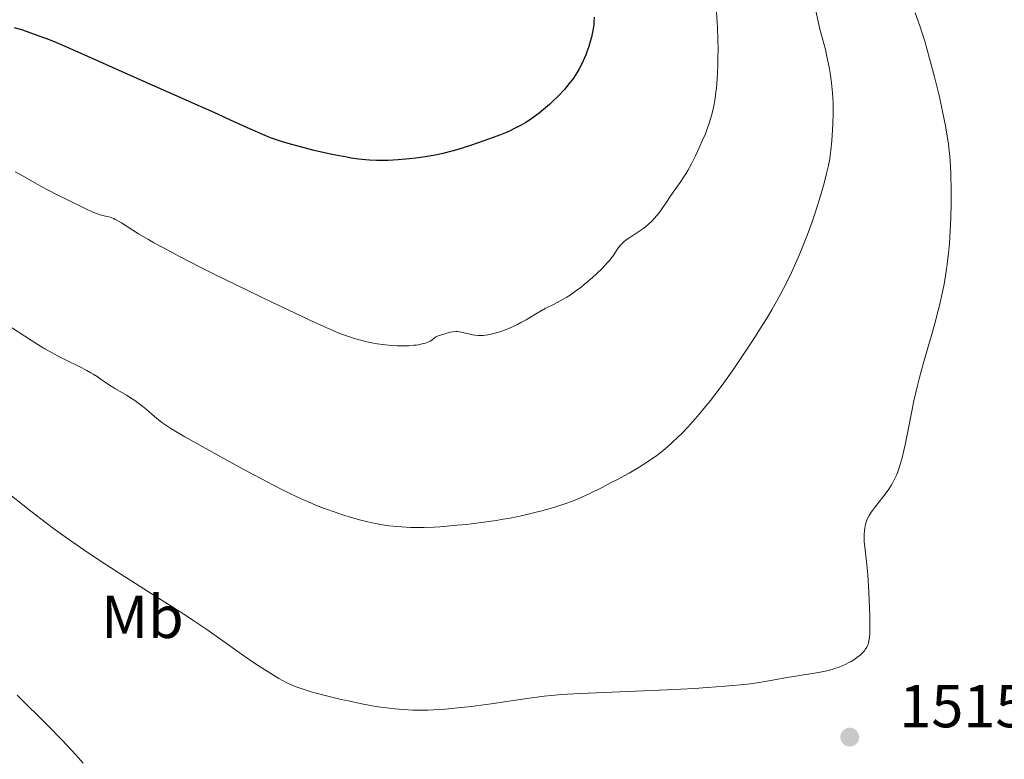
# Model space of a CAD drawing. Units: metres. Extents: x 675200 to 678662, y 4749174 to 4751568.
# Drawn here: x 676945 to 677108, y 4749900 to 4750022 of the extents above; entities that cross this region are included whole.
import ezdxf
from ezdxf.enums import TextEntityAlignment as Align

# ---------------------------------------------------------------- set-up
doc = ezdxf.new("R2010")
doc.units = ezdxf.units.M
doc.header["$MEASUREMENT"] = 0
for name, color, linetype, lineweight in [('Cota de punto acotado terreno', 7, 'Continuous', 0), ('Curva de nivel directora', 30, 'Continuous', 30), ('Curva de nivel intermedia', 30, 'Continuous', 0), ('Etiqueta de uso rústico', 92, 'Continuous', 0), ('Punto acotado terreno (símbolo)', 7, 'Continuous', 0)]:
    doc.layers.add(name, color=color, linetype=linetype, lineweight=lineweight)
doc.styles.add('Style-Arial', font='arial.ttf')

# ---------------------------------------------------------------- blocks, each defined once
blk = doc.blocks.new('5PATER')
at = {"layer": 'Punto acotado terreno (símbolo)', "linetype": 'Continuous', "lineweight": 0}
h = blk.add_hatch(color=51, dxfattribs=at)
edge = h.paths.add_edge_path()
edge.add_ellipse((0, 0), major_axis=(-0.11, -0.111), ratio=0.999422, start_angle=0, end_angle=360)

msp = doc.modelspace()

# ---------------------------------------------------------------- linework, layer by layer
at = {"layer": 'Curva de nivel directora', "color": 30, "linetype": 'Continuous', "lineweight": 30, "elevation": 1500, "flags": 128}
for points in [[(677039.94, 4750022.51), (677039.91, 4750021.72), (677039.87, 4750021.3), (677039.82, 4750020.88), (677039.67, 4750020.03), (677039.49, 4750019.19), (677039.35, 4750018.65), (677039.06, 4750017.64)], [(677039.06, 4750017.64), (677038.76, 4750016.76), (677038.61, 4750016.35), (677038.36, 4750015.75), (677037.91, 4750014.79), (677037.39, 4750013.81), (677037.08, 4750013.27), (677036.52, 4750012.41), (677035.84, 4750011.49), (677035.44, 4750011), (677035.02, 4750010.51), (677034.07, 4750009.5), (677033.03, 4750008.49), (677032.56, 4750008.05), (677031.58, 4750007.21), (677030.86, 4750006.61), (677029.89, 4750005.89), (677029.41, 4750005.55), (677028.66, 4750005.07), (677027.86, 4750004.61), (677027.44, 4750004.38), (677026.55, 4750003.94), (677026.06, 4750003.71), (677025.29, 4750003.38), (677024.46, 4750003.04), (677022.65, 4750002.35), (677020.76, 4750001.69), (677019.52, 4750001.28), (677017.23, 4750000.57), (677015.16, 4750000), (677014.02, 4749999.74), (677013.33, 4749999.6), (677011.99, 4749999.38), (677010.47, 4749999.18), (677009.45, 4749999.07), (677007.55, 4749998.91), (677005.92, 4749998.81), (677005.16, 4749998.78), (677003.98, 4749998.79), (677002.81, 4749998.84), (677002.15, 4749998.89), (677001.05, 4749999), (676999.78, 4749999.19), (676999.07, 4749999.31), (676996.64, 4749999.78), (676994.87, 4750000.17), (676993.69, 4750000.45), (676991.41, 4750001.02), (676989.38, 4750001.58), (676988.45, 4750001.87), (676987.11, 4750002.32), (676986.46, 4750002.55), (676985.17, 4750003.06), (676983.16, 4750003.94), (676979.86, 4750005.46), (676977.74, 4750006.43), (676964.42, 4750012.32), (676955.17, 4750016.49), (676952.42, 4750017.69), (676951.13, 4750018.23), (676949.9, 4750018.73), (676947.62, 4750019.59), (676945.5, 4750020.31), (676944.14, 4750020.73)]]:
    msp.add_lwpolyline(points, dxfattribs=at)
at = {"layer": 'Curva de nivel intermedia', "color": 30, "linetype": 'Continuous', "lineweight": 0, "flags": 128}
for points, elevation in [([(677076.29, 4750024.82), (677077.25, 4750020.5), (677077.62, 4750019.1), (677078.16, 4750017.14), (677078.43, 4750016), (677078.79, 4750014.22), (677078.96, 4750013.23), (677079.18, 4750011.65), (677079.34, 4750009.99), (677079.4, 4750009.14), (677079.43, 4750008.27), (677079.45, 4750006.56), (677079.41, 4750004.91), (677079.36, 4750003.88), (677079.24, 4750002.05), (677079.09, 4750000.47), (677078.98, 4749999.6), (677078.89, 4749999.06), (677078.67, 4749997.94), (677078.37, 4749996.64), (677078.19, 4749995.9), (677077.85, 4749994.64), (677077.19, 4749992.38), (677076.41, 4749989.97), (677075.96, 4749988.64), (677075.2, 4749986.54), (677074.35, 4749984.36), (677073.9, 4749983.25), (677073.03, 4749981.28), (677072.56, 4749980.28), (677071.83, 4749978.78), (677070.63, 4749976.48), (677069.3, 4749974.11), (677068.59, 4749972.89), (677067.83, 4749971.65), (677066.25, 4749969.13), (677064.6, 4749966.63), (677063.5, 4749965.01), (677062.78, 4749963.97), (677061.37, 4749962), (677060.61, 4749960.98), (677059.18, 4749959.12), (677057.86, 4749957.48), (677057.02, 4749956.49), (677055.46, 4749954.74), (677054.37, 4749953.59), (677053.84, 4749953.06), (677052.81, 4749952.08), (677052.14, 4749951.48), (677051.7, 4749951.1), (677050.81, 4749950.39), (677050.31, 4749950), (677049.27, 4749949.27), (677048.18, 4749948.56), (677047.41, 4749948.09), (677045.71, 4749947.1), (677043.79, 4749946.05), (677042.78, 4749945.51), (677041.27, 4749944.73), (677039.12, 4749943.67), (677037.43, 4749942.91), (677036.63, 4749942.58), (677035.42, 4749942.12), (677034.79, 4749941.9), (677033.42, 4749941.47), (677031.31, 4749940.86), (677030.12, 4749940.55), (677028.18, 4749940.09), (677026.05, 4749939.66), (677024.92, 4749939.45), (677023.74, 4749939.26), (677021.31, 4749938.91), (677018.87, 4749938.61), (677017.3, 4749938.45), (677014.43, 4749938.21), (677013.5, 4749938.16), (677011.84, 4749938.09), (677010.43, 4749938.09), (677009.6, 4749938.11), (677008.09, 4749938.19), (677006.7, 4749938.31), (677006.01, 4749938.39), (677004.95, 4749938.54)], 1510), ([(677060.16, 4750023.31), (677060.29, 4750021.66), (677060.34, 4750020.78), (677060.4, 4750018.88), (677060.42, 4750017.01), (677060.41, 4750016.03), (677060.38, 4750014.52), (677060.27, 4750012.27), (677060.16, 4750010.8), (677060.08, 4750010.1), (677059.95, 4750009.08), (677059.79, 4750008.12), (677059.66, 4750007.52), (677059.39, 4750006.38), (677059.24, 4750005.84), (677058.92, 4750004.81), (677058.57, 4750003.84), (677058.33, 4750003.22), (677057.82, 4750002.02), (677057.04, 4750000.28), (677056.64, 4749999.44), (677056.03, 4749998.25), (677055.41, 4749997.13), (677055.1, 4749996.6), (677054.79, 4749996.1), (677054.18, 4749995.17), (677053.03, 4749993.55), (677052.53, 4749992.84), (677051.89, 4749991.87), (677051.1, 4749990.66), (677050.65, 4749990.06), (677049.93, 4749989.23), (677049.53, 4749988.82), (677048.87, 4749988.21), (677048.17, 4749987.62), (677047.8, 4749987.35), (677046.67, 4749986.59), (677045.69, 4749985.96), (677045.25, 4749985.65)], 1505), ([(677093, 4750023.21), (677093.51, 4750021.83), (677093.77, 4750021.08), (677094.17, 4750019.86), (677094.58, 4750018.54), (677095.4, 4750015.65), (677096.2, 4750012.62), (677096.69, 4750010.61), (677097, 4750009.31), (677097.54, 4750006.88), (677098.02, 4750004.52), (677098.2, 4750003.47), (677098.49, 4750001.53), (677098.64, 4750000.31), (677098.71, 4749999.51), (677098.82, 4749997.87), (677098.88, 4749996.58), (677098.94, 4749993.83), (677098.94, 4749991.64), (677098.89, 4749989.38), (677098.85, 4749988.22), (677098.74, 4749986.12), (677098.66, 4749985.05), (677098.52, 4749983.4), (677098.32, 4749981.69), (677098.2, 4749980.81), (677097.9, 4749978.98), (677097.72, 4749978.03), (677097.42, 4749976.55), (677097.06, 4749975.02), (677096.8, 4749973.97), (677096.24, 4749971.84), (677095.65, 4749969.69), (677094.46, 4749965.52), (677093.68, 4749962.67), (677093.35, 4749961.38), (677092.81, 4749959.06), (677092.4, 4749957.05), (677091.76, 4749953.68), (677091.36, 4749951.74), (677091.15, 4749950.84), (677090.84, 4749949.6), (677090.52, 4749948.49), (677090.36, 4749947.98), (677090.07, 4749947.14), (677089.91, 4749946.76), (677089.67, 4749946.21), (677089.27, 4749945.43), (677089.05, 4749945.05), (677088.55, 4749944.29), (677087.66, 4749943.11), (677086.44, 4749941.59), (677085.93, 4749940.93), (677085.72, 4749940.63), (677085.38, 4749940.09), (677085.13, 4749939.6), (677085, 4749939.29), (677084.81, 4749938.66), (677084.67, 4749937.96), (677084.62, 4749937.57), (677084.57, 4749936.92), (677084.57, 4749936.19), (677084.59, 4749935.79), (677084.72, 4749934.4), (677085.01, 4749931.91), (677085.16, 4749930.28), (677085.35, 4749927.38), (677085.42, 4749926.01), (677085.5, 4749923.41), (677085.52, 4749921.76), (677085.5, 4749920.52), (677085.47, 4749920.03), (677085.37, 4749919.28), (677085.27, 4749918.9), (677085.19, 4749918.68), (677085, 4749918.28), (677084.75, 4749917.91), (677084.61, 4749917.72), (677084.36, 4749917.43), (677083.92, 4749917), (677083.37, 4749916.57), (677083.05, 4749916.34), (677082.41, 4749915.94), (677082.05, 4749915.74), (677081.46, 4749915.44), (677080.44, 4749915.01), (677079.67, 4749914.75), (677079.26, 4749914.62), (677078.6, 4749914.44), (677077.89, 4749914.28), (677076.39, 4749913.99), (677071.83, 4749913.27), (677067.89, 4749912.56), (677066.22, 4749912.32), (677065.24, 4749912.2), (677064.13, 4749912.08), (677061.58, 4749911.85), (677058.65, 4749911.63)], 1515), ([(677045.25, 4749985.65), (677044.84, 4749985.33), (677044.66, 4749985.16), (677044.42, 4749984.91), (677043.99, 4749984.37), (677043.12, 4749983.1), (677042.53, 4749982.32), (677042.17, 4749981.9), (677041.31, 4749980.99), (677040.35, 4749980.05), (677039.66, 4749979.43), (677038.3, 4749978.26), (677037.81, 4749977.86), (677036.86, 4749977.15), (677035.98, 4749976.54), (677035.41, 4749976.18), (677034.35, 4749975.56), (677033.24, 4749974.98), (677031.86, 4749974.3), (677031.18, 4749973.94), (677030.16, 4749973.33), (677028.69, 4749972.43), (677027.85, 4749971.97), (677027.25, 4749971.66), (677025.97, 4749971.08), (677024.99, 4749970.69), (677024.04, 4749970.35), (677023.59, 4749970.22), (677023.16, 4749970.1), (677022.35, 4749969.93), (677021.59, 4749969.85), (677021.12, 4749969.83), (677020.81, 4749969.84), (677020.2, 4749969.9), (677019.86, 4749969.96), (677019.19, 4749970.1), (677017.92, 4749970.41), (677017.34, 4749970.49), (677017.08, 4749970.51), (677016.58, 4749970.47), (677016.12, 4749970.39), (677015.28, 4749970.14), (677014.19, 4749969.81), (677013.78, 4749969.64), (677013.48, 4749969.42), (677013.1, 4749969.09), (677012.84, 4749968.92), (677012.37, 4749968.69), (677012.07, 4749968.58), (677011.54, 4749968.44), (677010.9, 4749968.31), (677010.53, 4749968.26), (677010.14, 4749968.22), (677009.29, 4749968.16), (677008.04, 4749968.15), (677007.39, 4749968.16), (677006.42, 4749968.21), (677004.99, 4749968.36), (677004.08, 4749968.49), (677003.5, 4749968.59), (677002.39, 4749968.81), (677001.37, 4749969.05), (677000.88, 4749969.18), (677000.15, 4749969.39), (676999.02, 4749969.77), (676997.92, 4749970.19), (676997.27, 4749970.46), (676996.12, 4749970.96), (676993.79, 4749972.01), (676989.39, 4749974.07), (676986.8, 4749975.3), (676982.71, 4749977.26), (676977.35, 4749979.88), (676974.85, 4749981.13), (676971.5, 4749982.84), (676968.74, 4749984.32), (676967.19, 4749985.18), (676966.27, 4749985.71), (676964.65, 4749986.68), (676961.83, 4749988.46), (676961.11, 4749988.88), (676960.78, 4749989.05), (676960.48, 4749989.19), (676959.94, 4749989.39), (676959.48, 4749989.52), (676958.67, 4749989.69), (676958.15, 4749989.83), (676957.84, 4749989.94), (676957.22, 4749990.2), (676955.79, 4749990.86), (676952.79, 4749992.31), (676951.08, 4749993.17), (676948.68, 4749994.42), (676946.82, 4749995.48), (676945, 4749996.53), (676944.25, 4749996.91)], 1505), ([(677004.95, 4749938.54), (677003.84, 4749938.74), (677003.26, 4749938.86), (677001.36, 4749939.32), (677000.01, 4749939.7), (676998.19, 4749940.25), (676997.3, 4749940.55), (676995.35, 4749941.25), (676994.07, 4749941.75), (676993.23, 4749942.1), (676991.5, 4749942.85), (676989.66, 4749943.71), (676988.65, 4749944.21), (676986.95, 4749945.07), (676983.79, 4749946.73), (676981.23, 4749948.12), (676975.75, 4749951.13), (676972.27, 4749953.1), (676969.99, 4749954.46), (676968.99, 4749955.1), (676968.48, 4749955.47), (676967.59, 4749956.18), (676966.9, 4749956.77), (676965.88, 4749957.64), (676965.33, 4749958.09), (676964.47, 4749958.76), (676964.02, 4749959.08), (676963.56, 4749959.39), (676962.63, 4749959.98), (676960.85, 4749961.02), (676960.1, 4749961.47), (676959.19, 4749962.05), (676958.25, 4749962.72), (676957.8, 4749963.04), (676957.13, 4749963.46), (676956.74, 4749963.69), (676956.08, 4749964.05), (676954.82, 4749964.7), (676952.58, 4749965.8), (676951.27, 4749966.48), (676949.87, 4749967.24), (676949.15, 4749967.66), (676948.41, 4749968.09), (676946.93, 4749969.01), (676942.7, 4749971.77)], 1510), ([(677058.65, 4749911.63), (677056.53, 4749911.49), (677052.02, 4749911.24), (677046.76, 4749911.01), (677040.3, 4749910.77), (677037.65, 4749910.66), (677035.52, 4749910.55), (677034.6, 4749910.49), (677032.86, 4749910.33), (677031.66, 4749910.19), (677028.83, 4749909.8), (677022.95, 4749908.94), (677019.63, 4749908.5), (677017.44, 4749908.25), (677016.37, 4749908.15), (677014.84, 4749908.02), (677013.4, 4749907.93), (677012.49, 4749907.9), (677010.78, 4749907.88), (677009.97, 4749907.9), (677008.44, 4749907.97), (677006.99, 4749908.09), (677006.05, 4749908.2), (677004.24, 4749908.46), (677003.23, 4749908.62), (677001.25, 4749908.99), (676999.35, 4749909.4), (676998.14, 4749909.67), (676995.92, 4749910.21), (676994.01, 4749910.71), (676993.17, 4749910.94), (676992.02, 4749911.29), (676991.01, 4749911.63), (676990.54, 4749911.81), (676989.67, 4749912.17), (676989.25, 4749912.36), (676988.41, 4749912.79), (676987.82, 4749913.12), (676986.49, 4749913.93), (676983.98, 4749915.55), (676982.59, 4749916.49), (676980.48, 4749917.95), (676979.1, 4749918.94), (676977.1, 4749920.37), (676975.92, 4749921.2), (676973.79, 4749922.64), (676972.54, 4749923.47), (676967.96, 4749926.43), (676961.13, 4749930.78), (676957.99, 4749932.81), (676955.57, 4749934.41), (676954.47, 4749935.15), (676952.9, 4749936.25), (676950.59, 4749937.92), (676949.41, 4749938.81), (676946.83, 4749940.8), (676942.28, 4749944.44)], 1515), ([(676955.51, 4749899.1), (676954.33, 4749900.43), (676953.56, 4749901.28), (676952, 4749902.94), (676949.64, 4749905.36), (676944.59, 4749910.39)], 1520)]:
    msp.add_lwpolyline(points, dxfattribs=dict(at, elevation=elevation))

# ---------------------------------------------------------------- block references
at = {"layer": 'Punto acotado terreno (símbolo)', "color": 7, "linetype": 'Continuous', "lineweight": 0, "xscale": 10, "yscale": 10, "zscale": 10}
msp.add_blockref('5PATER', (677082.2, 4749903.42, 1515.96), dxfattribs=at)

# ---------------------------------------------------------------- texts
at = {"layer": 'Cota de punto acotado terreno', "color": 7, "linetype": 'Continuous', "lineweight": 0, "style": 'Style-Arial'}
msp.add_text('1515.96', height=7, dxfattribs=at).set_placement((677090.37, 4749905.05, 1515.96))
at = {"layer": 'Etiqueta de uso rústico', "color": 92, "linetype": 'Continuous', "lineweight": 0, "style": 'Style-Arial'}
msp.add_text('Mb', height=7, dxfattribs=at).set_placement((676965.28, 4749923.31, 1515.7), align=Align.MIDDLE_CENTER)

doc.saveas('drawing.dxf')
